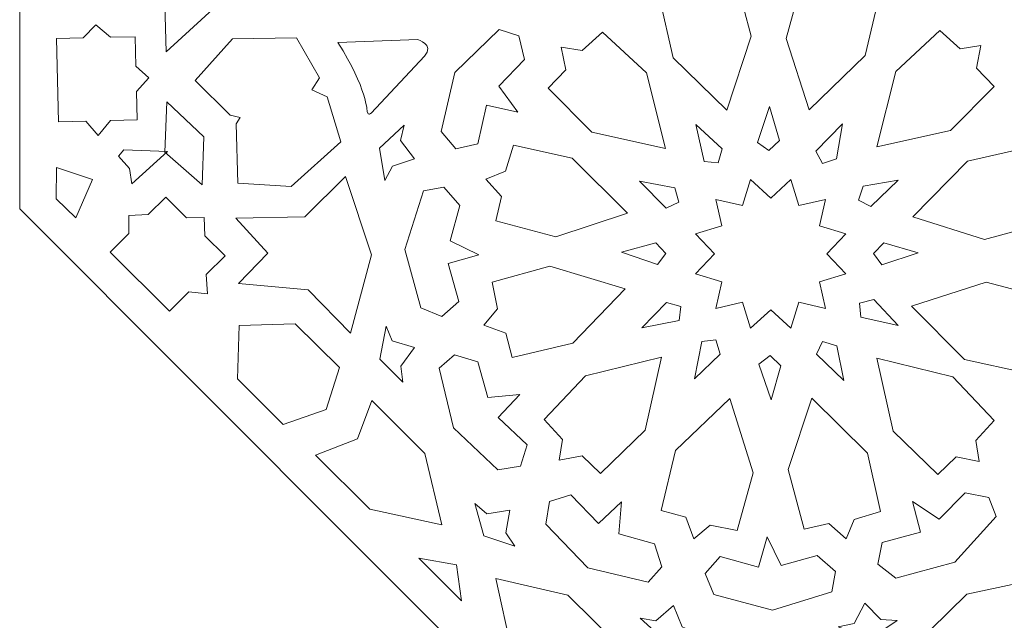
# Model space of a CAD drawing. Units: centimetres. Extents: x -10.4 to 10.5, y -13.8 to 13.1.
# Drawn here: x 2.6 to 4, y -2.8 to -2 of the extents above; entities that cross this region are included whole.
import ezdxf

# ---------------------------------------------------------------- set-up
doc = ezdxf.new("R2010")
doc.units = ezdxf.units.CM
doc.header["$MEASUREMENT"] = 0
doc.layers.add('Plan 1', color=7, linetype='Continuous')

msp = doc.modelspace()

# ---------------------------------------------------------------- linework, layer by layer
at = {"layer": 'Plan 1', "color": 250, "lineweight": 20}
for points, knots in [([(5.7997, -4.08393), (5.7997, -4.08393), (4.49517, -4.08393), (4.49517, -4.08393), (4.49517, -4.08393), (4.49517, -4.08393), (2.6497, -2.23359), (2.6497, -2.23359), (2.6497, -2.23359), (2.6497, -2.23359), (2.6497, -0.93393), (2.6497, -0.93393)], [0, 0, 0, 0, 0.25, 0.25, 0.25, 0.25, 0.5, 0.5, 0.5, 0.5, 1, 1, 1, 1]), ([(2.98796, -1.96532), (2.98796, -1.96532), (2.94048, -1.8662), (2.94048, -1.8662), (2.94048, -1.8662), (2.94048, -1.8662), (2.84838, -1.8099), (2.84838, -1.8099), (2.84838, -1.8099), (2.84838, -1.8099), (2.84746, -1.88983), (2.84746, -1.88983), (2.84746, -1.88983), (2.84746, -1.88983), (2.78624, -1.95927), (2.78624, -1.95927), (2.78624, -1.95927), (2.78624, -1.95927), (2.84249, -1.96177), (2.84249, -1.96177), (2.84249, -1.96177), (2.84249, -1.96177), (2.84411, -2.02487), (2.84411, -2.02487), (2.84411, -2.02487), (2.84411, -2.02487), (2.91151, -1.96346), (2.91151, -1.96346), (2.91151, -1.96346), (2.91151, -1.96346), (2.98796, -1.96532), (2.98796, -1.96532)], [0, 0, 0, 0, 0.1111111, 0.1111111, 0.1111111, 0.1111111, 0.2222222, 0.2222222, 0.2222222, 0.2222222, 0.3333333, 0.3333333, 0.3333333, 0.3333333, 0.4444444, 0.4444444, 0.4444444, 0.4444444, 0.5555556, 0.5555556, 0.5555556, 0.5555556, 0.6666667, 0.6666667, 0.6666667, 0.6666667, 0.7777778, 0.7777778, 0.7777778, 0.7777778, 1, 1, 1, 1]), ([(3.54374, -1.91565), (3.54374, -1.91565), (3.53258, -1.94446), (3.53258, -1.94446), (3.53258, -1.94446), (3.53258, -1.94446), (3.49988, -1.95268), (3.49988, -1.95268), (3.49988, -1.95268), (3.49988, -1.95268), (3.51783, -2.03286), (3.51783, -2.03286), (3.51783, -2.03286), (3.51783, -2.03286), (3.58936, -2.10264), (3.58936, -2.10264), (3.58936, -2.10264), (3.58936, -2.10264), (3.62139, -2.00416), (3.62139, -2.00416), (3.62139, -2.00416), (3.62139, -2.00416), (3.60098, -1.92746), (3.60098, -1.92746), (3.60098, -1.92746), (3.60098, -1.92746), (3.56505, -1.93395), (3.56505, -1.93395), (3.56505, -1.93395), (3.56505, -1.93395), (3.54374, -1.91565), (3.54374, -1.91565)], [0, 0, 0, 0, 0.1111111, 0.1111111, 0.1111111, 0.1111111, 0.2222222, 0.2222222, 0.2222222, 0.2222222, 0.3333333, 0.3333333, 0.3333333, 0.3333333, 0.4444444, 0.4444444, 0.4444444, 0.4444444, 0.5555556, 0.5555556, 0.5555556, 0.5555556, 0.6666667, 0.6666667, 0.6666667, 0.6666667, 0.7777778, 0.7777778, 0.7777778, 0.7777778, 1, 1, 1, 1]), ([(3.746, -1.91571), (3.746, -1.91571), (3.72259, -1.93602), (3.72259, -1.93602), (3.72259, -1.93602), (3.72259, -1.93602), (3.6898, -1.92815), (3.6898, -1.92815), (3.6898, -1.92815), (3.6898, -1.92815), (3.66797, -2.00738), (3.66797, -2.00738), (3.66797, -2.00738), (3.66797, -2.00738), (3.69843, -2.10223), (3.69843, -2.10223), (3.69843, -2.10223), (3.69843, -2.10223), (3.77306, -2.02995), (3.77306, -2.02995), (3.77306, -2.02995), (3.77306, -2.02995), (3.79107, -1.95267), (3.79107, -1.95267), (3.79107, -1.95267), (3.79107, -1.95267), (3.75625, -1.94177), (3.75625, -1.94177), (3.75625, -1.94177), (3.75625, -1.94177), (3.746, -1.91571), (3.746, -1.91571)], [0, 0, 0, 0, 0.1111111, 0.1111111, 0.1111111, 0.1111111, 0.2222222, 0.2222222, 0.2222222, 0.2222222, 0.3333333, 0.3333333, 0.3333333, 0.3333333, 0.4444444, 0.4444444, 0.4444444, 0.4444444, 0.5555556, 0.5555556, 0.5555556, 0.5555556, 0.6666667, 0.6666667, 0.6666667, 0.6666667, 0.7777778, 0.7777778, 0.7777778, 0.7777778, 1, 1, 1, 1]), ([(2.70148, -2.11822), (2.70148, -2.11822), (2.73779, -2.11734), (2.73779, -2.11734), (2.73779, -2.11734), (2.73779, -2.11734), (2.75406, -2.13608), (2.75406, -2.13608), (2.75406, -2.13608), (2.75406, -2.13608), (2.7705, -2.11654), (2.7705, -2.11654), (2.7705, -2.11654), (2.7705, -2.11654), (2.80594, -2.11567), (2.80594, -2.11567), (2.80594, -2.11567), (2.80594, -2.11567), (2.80499, -2.07767), (2.80499, -2.07767), (2.80499, -2.07767), (2.80499, -2.07767), (2.82147, -2.05962), (2.82147, -2.05962), (2.82147, -2.05962), (2.82147, -2.05962), (2.80415, -2.0439), (2.80415, -2.0439), (2.80415, -2.0439), (2.80415, -2.0439), (2.80319, -2.00496), (2.80319, -2.00496), (2.80319, -2.00496), (2.80319, -2.00496), (2.77029, -2.00577), (2.77029, -2.00577), (2.77029, -2.00577), (2.77029, -2.00577), (2.75069, -1.9892), (2.75069, -1.9892), (2.75069, -1.9892), (2.75069, -1.9892), (2.73391, -2.00666), (2.73391, -2.00666), (2.73391, -2.00666), (2.73391, -2.00666), (2.69873, -2.00752), (2.69873, -2.00752), (2.69873, -2.00752), (2.69873, -2.00752), (2.70148, -2.11822), (2.70148, -2.11822)], [0, 0, 0, 0, 0.0714286, 0.0714286, 0.0714286, 0.0714286, 0.1428571, 0.1428571, 0.1428571, 0.1428571, 0.2142857, 0.2142857, 0.2142857, 0.2142857, 0.2857143, 0.2857143, 0.2857143, 0.2857143, 0.3571429, 0.3571429, 0.3571429, 0.3571429, 0.4285714, 0.4285714, 0.4285714, 0.4285714, 0.5, 0.5, 0.5, 0.5, 0.5714286, 0.5714286, 0.5714286, 0.5714286, 0.6428571, 0.6428571, 0.6428571, 0.6428571, 0.7142857, 0.7142857, 0.7142857, 0.7142857, 0.7857143, 0.7857143, 0.7857143, 0.7857143, 0.8571429, 0.8571429, 0.8571429, 0.8571429, 1, 1, 1, 1]), ([(3.31134, -2.10506), (3.31134, -2.10506), (3.27009, -2.09594), (3.27009, -2.09594), (3.27009, -2.09594), (3.27009, -2.09594), (3.25828, -2.14723), (3.25828, -2.14723), (3.25828, -2.14723), (3.25828, -2.14723), (3.22913, -2.15403), (3.22913, -2.15403), (3.22913, -2.15403), (3.22913, -2.15403), (3.20963, -2.1309), (3.20963, -2.1309), (3.20963, -2.1309), (3.20963, -2.1309), (3.22788, -2.05256), (3.22788, -2.05256), (3.22788, -2.05256), (3.22788, -2.05256), (3.28675, -1.99553), (3.28675, -1.99553), (3.28675, -1.99553), (3.28675, -1.99553), (3.31281, -2.00394), (3.31281, -2.00394), (3.31281, -2.00394), (3.31281, -2.00394), (3.3204, -2.03529), (3.3204, -2.03529), (3.3204, -2.03529), (3.3204, -2.03529), (3.28628, -2.07074), (3.28628, -2.07074), (3.28628, -2.07074), (3.28628, -2.07074), (3.31134, -2.10506), (3.31134, -2.10506)], [0, 0, 0, 0, 0.0909091, 0.0909091, 0.0909091, 0.0909091, 0.1818182, 0.1818182, 0.1818182, 0.1818182, 0.2727273, 0.2727273, 0.2727273, 0.2727273, 0.3636364, 0.3636364, 0.3636364, 0.3636364, 0.4545455, 0.4545455, 0.4545455, 0.4545455, 0.5454545, 0.5454545, 0.5454545, 0.5454545, 0.6363636, 0.6363636, 0.6363636, 0.6363636, 0.7272727, 0.7272727, 0.7272727, 0.7272727, 0.8181818, 0.8181818, 0.8181818, 0.8181818, 1, 1, 1, 1]), ([(3.3693, -2.01871), (3.3693, -2.01871), (3.37517, -2.04902), (3.37517, -2.04902), (3.37517, -2.04902), (3.37517, -2.04902), (3.35178, -2.07315), (3.35178, -2.07315), (3.35178, -2.07315), (3.35178, -2.07315), (3.40971, -2.1318), (3.40971, -2.1318), (3.40971, -2.1318), (3.40971, -2.1318), (3.5076, -2.15354), (3.5076, -2.15354), (3.5076, -2.15354), (3.5076, -2.15354), (3.48235, -2.05313), (3.48235, -2.05313), (3.48235, -2.05313), (3.48235, -2.05313), (3.42419, -1.99872), (3.42419, -1.99872), (3.42419, -1.99872), (3.42419, -1.99872), (3.39714, -2.02307), (3.39714, -2.02307), (3.39714, -2.02307), (3.39714, -2.02307), (3.3693, -2.01871), (3.3693, -2.01871)], [0, 0, 0, 0, 0.1111111, 0.1111111, 0.1111111, 0.1111111, 0.2222222, 0.2222222, 0.2222222, 0.2222222, 0.3333333, 0.3333333, 0.3333333, 0.3333333, 0.4444444, 0.4444444, 0.4444444, 0.4444444, 0.5555556, 0.5555556, 0.5555556, 0.5555556, 0.6666667, 0.6666667, 0.6666667, 0.6666667, 0.7777778, 0.7777778, 0.7777778, 0.7777778, 1, 1, 1, 1]), ([(3.92692, -2.01656), (3.92692, -2.01656), (3.92106, -2.04687), (3.92106, -2.04687), (3.92106, -2.04687), (3.92106, -2.04687), (3.94444, -2.071), (3.94444, -2.071), (3.94444, -2.071), (3.94444, -2.071), (3.88651, -2.12966), (3.88651, -2.12966), (3.88651, -2.12966), (3.88651, -2.12966), (3.78862, -2.15139), (3.78862, -2.15139), (3.78862, -2.15139), (3.78862, -2.15139), (3.81387, -2.05099), (3.81387, -2.05099), (3.81387, -2.05099), (3.81387, -2.05099), (3.87204, -1.99658), (3.87204, -1.99658), (3.87204, -1.99658), (3.87204, -1.99658), (3.89908, -2.02092), (3.89908, -2.02092), (3.89908, -2.02092), (3.89908, -2.02092), (3.92692, -2.01656), (3.92692, -2.01656)], [0, 0, 0, 0, 0.1111111, 0.1111111, 0.1111111, 0.1111111, 0.2222222, 0.2222222, 0.2222222, 0.2222222, 0.3333333, 0.3333333, 0.3333333, 0.3333333, 0.4444444, 0.4444444, 0.4444444, 0.4444444, 0.5555556, 0.5555556, 0.5555556, 0.5555556, 0.6666667, 0.6666667, 0.6666667, 0.6666667, 0.7777778, 0.7777778, 0.7777778, 0.7777778, 1, 1, 1, 1]), ([(2.94243, -2.11232), (2.94243, -2.11232), (2.92924, -2.10926), (2.92924, -2.10926), (2.92924, -2.10926), (2.92924, -2.10926), (2.88267, -2.06304), (2.88267, -2.06304), (2.88267, -2.06304), (2.88267, -2.06304), (2.93261, -2.00792), (2.93261, -2.00792), (2.93261, -2.00792), (2.93261, -2.00792), (3.01761, -2.00653), (3.01761, -2.00653), (3.01761, -2.00653), (3.01761, -2.00653), (3.04819, -2.0597), (3.04819, -2.0597), (3.04819, -2.0597), (3.04819, -2.0597), (3.03781, -2.07557), (3.03781, -2.07557), (3.03781, -2.07557), (3.03781, -2.07557), (3.05829, -2.08476), (3.05829, -2.08476), (3.05829, -2.08476), (3.05829, -2.08476), (3.07645, -2.14484), (3.07645, -2.14484), (3.07645, -2.14484), (3.07645, -2.14484), (3.01019, -2.20391), (3.01019, -2.20391), (3.01019, -2.20391), (3.01019, -2.20391), (2.93944, -2.19945), (2.93944, -2.19945), (2.93944, -2.19945), (2.93944, -2.19945), (2.93738, -2.12067), (2.93738, -2.12067), (2.93738, -2.12067), (2.93738, -2.12067), (2.94243, -2.11232), (2.94243, -2.11232)], [0, 0, 0, 0, 0.0769231, 0.0769231, 0.0769231, 0.0769231, 0.1538462, 0.1538462, 0.1538462, 0.1538462, 0.2307692, 0.2307692, 0.2307692, 0.2307692, 0.3076923, 0.3076923, 0.3076923, 0.3076923, 0.3846154, 0.3846154, 0.3846154, 0.3846154, 0.4615385, 0.4615385, 0.4615385, 0.4615385, 0.5384615, 0.5384615, 0.5384615, 0.5384615, 0.6153846, 0.6153846, 0.6153846, 0.6153846, 0.6923077, 0.6923077, 0.6923077, 0.6923077, 0.7692308, 0.7692308, 0.7692308, 0.7692308, 0.8461538, 0.8461538, 0.8461538, 0.8461538, 1, 1, 1, 1]), ([(3.11131, -2.10452), (3.11131, -2.10452), (3.11131, -2.0739), (3.07259, -2.01265), (3.07259, -2.01265), (3.07259, -2.01265), (3.17864, -2.00888), (3.17864, -2.00888), (3.17864, -2.00888), (3.17864, -2.00888), (3.2008, -2.0146), (3.18761, -2.03103), (3.18761, -2.03103), (3.18761, -2.03103), (3.11664, -2.10647), (3.11664, -2.10647), (3.11664, -2.10647), (3.11664, -2.10647), (3.11275, -2.11052), (3.11131, -2.10452)], [0, 0, 0, 0, 0.1666667, 0.1666667, 0.1666667, 0.1666667, 0.3333333, 0.3333333, 0.3333333, 0.3333333, 0.5, 0.5, 0.5, 0.5, 0.6666667, 0.6666667, 0.6666667, 0.6666667, 1, 1, 1, 1]), ([(2.84256, -2.15853), (2.84256, -2.15853), (2.89207, -2.20182), (2.89207, -2.20182), (2.89207, -2.20182), (2.89207, -2.20182), (2.89446, -2.13821), (2.89446, -2.13821), (2.89446, -2.13821), (2.89446, -2.13821), (2.84508, -2.09144), (2.84508, -2.09144), (2.84508, -2.09144), (2.84508, -2.09144), (2.84256, -2.15853), (2.84256, -2.15853)], [0, 0, 0, 0, 0.2, 0.2, 0.2, 0.2, 0.4, 0.4, 0.4, 0.4, 0.6, 0.6, 0.6, 0.6, 1, 1, 1, 1]), ([(3.64487, -2.15641), (3.64487, -2.15641), (3.65915, -2.14299), (3.65915, -2.14299), (3.65915, -2.14299), (3.65915, -2.14299), (3.64598, -2.09768), (3.64598, -2.09768), (3.64598, -2.09768), (3.64598, -2.09768), (3.62993, -2.14538), (3.62993, -2.14538), (3.62993, -2.14538), (3.62993, -2.14538), (3.64487, -2.15641), (3.64487, -2.15641)], [0, 0, 0, 0, 0.2, 0.2, 0.2, 0.2, 0.4, 0.4, 0.4, 0.4, 0.6, 0.6, 0.6, 0.6, 1, 1, 1, 1]), ([(3.17421, -2.16738), (3.17421, -2.16738), (3.15546, -2.1431), (3.15546, -2.1431), (3.15546, -2.1431), (3.15546, -2.1431), (3.16032, -2.12248), (3.16032, -2.12248), (3.16032, -2.12248), (3.16032, -2.12248), (3.12786, -2.15324), (3.12786, -2.15324), (3.12786, -2.15324), (3.12786, -2.15324), (3.13465, -2.19598), (3.13465, -2.19598), (3.13465, -2.19598), (3.13465, -2.19598), (3.14509, -2.17706), (3.14509, -2.17706), (3.14509, -2.17706), (3.14509, -2.17706), (3.17421, -2.16738), (3.17421, -2.16738)], [0, 0, 0, 0, 0.1428571, 0.1428571, 0.1428571, 0.1428571, 0.2857143, 0.2857143, 0.2857143, 0.2857143, 0.4285714, 0.4285714, 0.4285714, 0.4285714, 0.5714286, 0.5714286, 0.5714286, 0.5714286, 0.7142857, 0.7142857, 0.7142857, 0.7142857, 1, 1, 1, 1]), ([(3.57774, -2.17265), (3.57774, -2.17265), (3.58292, -2.15382), (3.58292, -2.15382), (3.58292, -2.15382), (3.58292, -2.15382), (3.54797, -2.12187), (3.54797, -2.12187), (3.54797, -2.12187), (3.54797, -2.12187), (3.55919, -2.17091), (3.55919, -2.17091), (3.55919, -2.17091), (3.55919, -2.17091), (3.57774, -2.17265), (3.57774, -2.17265)], [0, 0, 0, 0, 0.2, 0.2, 0.2, 0.2, 0.4, 0.4, 0.4, 0.4, 0.6, 0.6, 0.6, 0.6, 1, 1, 1, 1]), ([(3.71619, -2.17338), (3.71619, -2.17338), (3.73493, -2.16742), (3.73493, -2.16742), (3.73493, -2.16742), (3.73493, -2.16742), (3.74286, -2.12093), (3.74286, -2.12093), (3.74286, -2.12093), (3.74286, -2.12093), (3.70755, -2.15701), (3.70755, -2.15701), (3.70755, -2.15701), (3.70755, -2.15701), (3.71619, -2.17338), (3.71619, -2.17338)], [0, 0, 0, 0, 0.2, 0.2, 0.2, 0.2, 0.4, 0.4, 0.4, 0.4, 0.6, 0.6, 0.6, 0.6, 1, 1, 1, 1]), ([(2.79571, -2.17997), (2.79571, -2.17997), (2.79851, -2.20057), (2.79851, -2.20057), (2.79851, -2.20057), (2.79851, -2.20057), (2.84592, -2.15742), (2.84592, -2.15742), (2.84592, -2.15742), (2.84592, -2.15742), (2.78785, -2.15547), (2.78785, -2.15547), (2.78785, -2.15547), (2.78785, -2.15547), (2.78112, -2.16382), (2.78112, -2.16382), (2.78112, -2.16382), (2.78112, -2.16382), (2.79571, -2.17997), (2.79571, -2.17997)], [0, 0, 0, 0, 0.1666667, 0.1666667, 0.1666667, 0.1666667, 0.3333333, 0.3333333, 0.3333333, 0.3333333, 0.5, 0.5, 0.5, 0.5, 0.6666667, 0.6666667, 0.6666667, 0.6666667, 1, 1, 1, 1]), ([(3.26905, -2.19423), (3.26905, -2.19423), (3.28973, -2.21728), (3.28973, -2.21728), (3.28973, -2.21728), (3.28973, -2.21728), (3.2821, -2.24989), (3.2821, -2.24989), (3.2821, -2.24989), (3.2821, -2.24989), (3.36213, -2.27082), (3.36213, -2.27082), (3.36213, -2.27082), (3.36213, -2.27082), (3.45742, -2.23972), (3.45742, -2.23972), (3.45742, -2.23972), (3.45742, -2.23972), (3.38391, -2.16632), (3.38391, -2.16632), (3.38391, -2.16632), (3.38391, -2.16632), (3.30587, -2.14916), (3.30587, -2.14916), (3.30587, -2.14916), (3.30587, -2.14916), (3.2952, -2.18382), (3.2952, -2.18382), (3.2952, -2.18382), (3.2952, -2.18382), (3.26905, -2.19423), (3.26905, -2.19423)], [0, 0, 0, 0, 0.1111111, 0.1111111, 0.1111111, 0.1111111, 0.2222222, 0.2222222, 0.2222222, 0.2222222, 0.3333333, 0.3333333, 0.3333333, 0.3333333, 0.4444444, 0.4444444, 0.4444444, 0.4444444, 0.5555556, 0.5555556, 0.5555556, 0.5555556, 0.6666667, 0.6666667, 0.6666667, 0.6666667, 0.7777778, 0.7777778, 0.7777778, 0.7777778, 1, 1, 1, 1]), ([(4.02415, -2.19722), (4.02415, -2.19722), (4.00368, -2.22046), (4.00368, -2.22046), (4.00368, -2.22046), (4.00368, -2.22046), (4.01161, -2.253), (4.01161, -2.253), (4.01161, -2.253), (4.01161, -2.253), (3.93178, -2.27466), (3.93178, -2.27466), (3.93178, -2.27466), (3.93178, -2.27466), (3.8362, -2.24443), (3.8362, -2.24443), (3.8362, -2.24443), (3.8362, -2.24443), (3.90903, -2.17037), (3.90903, -2.17037), (3.90903, -2.17037), (3.90903, -2.17037), (3.98691, -2.15249), (3.98691, -2.15249), (3.98691, -2.15249), (3.98691, -2.15249), (3.99789, -2.18705), (3.99789, -2.18705), (3.99789, -2.18705), (3.99789, -2.18705), (4.02415, -2.19722), (4.02415, -2.19722)], [0, 0, 0, 0, 0.1111111, 0.1111111, 0.1111111, 0.1111111, 0.2222222, 0.2222222, 0.2222222, 0.2222222, 0.3333333, 0.3333333, 0.3333333, 0.3333333, 0.4444444, 0.4444444, 0.4444444, 0.4444444, 0.5555556, 0.5555556, 0.5555556, 0.5555556, 0.6666667, 0.6666667, 0.6666667, 0.6666667, 0.7777778, 0.7777778, 0.7777778, 0.7777778, 1, 1, 1, 1]), ([(2.69799, -2.22063), (2.69799, -2.22063), (2.72438, -2.2457), (2.72438, -2.2457), (2.72438, -2.2457), (2.72438, -2.2457), (2.74628, -2.19499), (2.74628, -2.19499), (2.74628, -2.19499), (2.74628, -2.19499), (2.69855, -2.17883), (2.69855, -2.17883), (2.69855, -2.17883), (2.69855, -2.17883), (2.69799, -2.22063), (2.69799, -2.22063)], [0, 0, 0, 0, 0.2, 0.2, 0.2, 0.2, 0.4, 0.4, 0.4, 0.4, 0.6, 0.6, 0.6, 0.6, 1, 1, 1, 1]), ([(3.08243, -2.19082), (3.08243, -2.19082), (3.11691, -2.2951), (3.11691, -2.2951), (3.11691, -2.2951), (3.11691, -2.2951), (3.08931, -2.3989), (3.08931, -2.3989), (3.08931, -2.3989), (3.08931, -2.3989), (3.03312, -2.34164), (3.03312, -2.34164), (3.03312, -2.34164), (3.03312, -2.34164), (2.94053, -2.33323), (2.94053, -2.33323), (2.94053, -2.33323), (2.94053, -2.33323), (2.97953, -2.29293), (2.97953, -2.29293), (2.97953, -2.29293), (2.97953, -2.29293), (2.93687, -2.24612), (2.93687, -2.24612), (2.93687, -2.24612), (2.93687, -2.24612), (3.02835, -2.24448), (3.02835, -2.24448), (3.02835, -2.24448), (3.02835, -2.24448), (3.08243, -2.19082), (3.08243, -2.19082)], [0, 0, 0, 0, 0.1111111, 0.1111111, 0.1111111, 0.1111111, 0.2222222, 0.2222222, 0.2222222, 0.2222222, 0.3333333, 0.3333333, 0.3333333, 0.3333333, 0.4444444, 0.4444444, 0.4444444, 0.4444444, 0.5555556, 0.5555556, 0.5555556, 0.5555556, 0.6666667, 0.6666667, 0.6666667, 0.6666667, 0.7777778, 0.7777778, 0.7777778, 0.7777778, 1, 1, 1, 1]), ([(3.5255, -2.2247), (3.5255, -2.2247), (3.51996, -2.20597), (3.51996, -2.20597), (3.51996, -2.20597), (3.51996, -2.20597), (3.47331, -2.19697), (3.47331, -2.19697), (3.47331, -2.19697), (3.47331, -2.19697), (3.5088, -2.23288), (3.5088, -2.23288), (3.5088, -2.23288), (3.5088, -2.23288), (3.5255, -2.2247), (3.5255, -2.2247)], [0, 0, 0, 0, 0.2, 0.2, 0.2, 0.2, 0.4, 0.4, 0.4, 0.4, 0.6, 0.6, 0.6, 0.6, 1, 1, 1, 1]), ([(3.57451, -2.36606), (3.57451, -2.36606), (3.58274, -2.33073), (3.58274, -2.33073), (3.58274, -2.33073), (3.58274, -2.33073), (3.54779, -2.32014), (3.54779, -2.32014), (3.54779, -2.32014), (3.54779, -2.32014), (3.57272, -2.29362), (3.57272, -2.29362), (3.57272, -2.29362), (3.57272, -2.29362), (3.54779, -2.26711), (3.54779, -2.26711), (3.54779, -2.26711), (3.54779, -2.26711), (3.58274, -2.25652), (3.58274, -2.25652), (3.58274, -2.25652), (3.58274, -2.25652), (3.57451, -2.22118), (3.57451, -2.22118), (3.57451, -2.22118), (3.57451, -2.22118), (3.61011, -2.22935), (3.61011, -2.22935), (3.61011, -2.22935), (3.61011, -2.22935), (3.62078, -2.19467), (3.62078, -2.19467), (3.62078, -2.19467), (3.62078, -2.19467), (3.6475, -2.21941), (3.6475, -2.21941), (3.6475, -2.21941), (3.6475, -2.21941), (3.67422, -2.19467), (3.67422, -2.19467), (3.67422, -2.19467), (3.67422, -2.19467), (3.6849, -2.22935), (3.6849, -2.22935), (3.6849, -2.22935), (3.6849, -2.22935), (3.7205, -2.22118), (3.7205, -2.22118), (3.7205, -2.22118), (3.7205, -2.22118), (3.71227, -2.25652), (3.71227, -2.25652), (3.71227, -2.25652), (3.71227, -2.25652), (3.74722, -2.26711), (3.74722, -2.26711), (3.74722, -2.26711), (3.74722, -2.26711), (3.72229, -2.29362), (3.72229, -2.29362), (3.72229, -2.29362), (3.72229, -2.29362), (3.74722, -2.32014), (3.74722, -2.32014), (3.74722, -2.32014), (3.74722, -2.32014), (3.71227, -2.33073), (3.71227, -2.33073), (3.71227, -2.33073), (3.71227, -2.33073), (3.7205, -2.36606), (3.7205, -2.36606), (3.7205, -2.36606), (3.7205, -2.36606), (3.6849, -2.3579), (3.6849, -2.3579), (3.6849, -2.3579), (3.6849, -2.3579), (3.67422, -2.39258), (3.67422, -2.39258), (3.67422, -2.39258), (3.67422, -2.39258), (3.6475, -2.36784), (3.6475, -2.36784), (3.6475, -2.36784), (3.6475, -2.36784), (3.62078, -2.39258), (3.62078, -2.39258), (3.62078, -2.39258), (3.62078, -2.39258), (3.61011, -2.3579), (3.61011, -2.3579), (3.61011, -2.3579), (3.61011, -2.3579), (3.57451, -2.36606), (3.57451, -2.36606)], [0, 0, 0, 0, 0.04, 0.04, 0.04, 0.04, 0.08, 0.08, 0.08, 0.08, 0.12, 0.12, 0.12, 0.12, 0.16, 0.16, 0.16, 0.16, 0.2, 0.2, 0.2, 0.2, 0.24, 0.24, 0.24, 0.24, 0.28, 0.28, 0.28, 0.28, 0.32, 0.32, 0.32, 0.32, 0.36, 0.36, 0.36, 0.36, 0.4, 0.4, 0.4, 0.4, 0.44, 0.44, 0.44, 0.44, 0.48, 0.48, 0.48, 0.48, 0.52, 0.52, 0.52, 0.52, 0.56, 0.56, 0.56, 0.56, 0.6, 0.6, 0.6, 0.6, 0.64, 0.64, 0.64, 0.64, 0.68, 0.68, 0.68, 0.68, 0.72, 0.72, 0.72, 0.72, 0.76, 0.76, 0.76, 0.76, 0.8, 0.8, 0.8, 0.8, 0.84, 0.84, 0.84, 0.84, 0.88, 0.88, 0.88, 0.88, 0.92, 0.92, 0.92, 0.92, 1, 1, 1, 1]), ([(3.76417, -2.22212), (3.76417, -2.22212), (3.77017, -2.20353), (3.77017, -2.20353), (3.77017, -2.20353), (3.77017, -2.20353), (3.81702, -2.19566), (3.81702, -2.19566), (3.81702, -2.19566), (3.81702, -2.19566), (3.78066, -2.2307), (3.78066, -2.2307), (3.78066, -2.2307), (3.78066, -2.2307), (3.76417, -2.22212), (3.76417, -2.22212)], [0, 0, 0, 0, 0.2, 0.2, 0.2, 0.2, 0.4, 0.4, 0.4, 0.4, 0.6, 0.6, 0.6, 0.6, 1, 1, 1, 1]), ([(3.25988, -2.295), (3.25988, -2.295), (3.21918, -2.30629), (3.21918, -2.30629), (3.21918, -2.30629), (3.21918, -2.30629), (3.23318, -2.35704), (3.23318, -2.35704), (3.23318, -2.35704), (3.23318, -2.35704), (3.21072, -2.37669), (3.21072, -2.37669), (3.21072, -2.37669), (3.21072, -2.37669), (3.18252, -2.36544), (3.18252, -2.36544), (3.18252, -2.36544), (3.18252, -2.36544), (3.16133, -2.28783), (3.16133, -2.28783), (3.16133, -2.28783), (3.16133, -2.28783), (3.18609, -2.20997), (3.18609, -2.20997), (3.18609, -2.20997), (3.18609, -2.20997), (3.21306, -2.20517), (3.21306, -2.20517), (3.21306, -2.20517), (3.21306, -2.20517), (3.23467, -2.22925), (3.23467, -2.22925), (3.23467, -2.22925), (3.23467, -2.22925), (3.22146, -2.27649), (3.22146, -2.27649), (3.22146, -2.27649), (3.22146, -2.27649), (3.25988, -2.295), (3.25988, -2.295)], [0, 0, 0, 0, 0.0909091, 0.0909091, 0.0909091, 0.0909091, 0.1818182, 0.1818182, 0.1818182, 0.1818182, 0.2727273, 0.2727273, 0.2727273, 0.2727273, 0.3636364, 0.3636364, 0.3636364, 0.3636364, 0.4545455, 0.4545455, 0.4545455, 0.4545455, 0.5454545, 0.5454545, 0.5454545, 0.5454545, 0.6363636, 0.6363636, 0.6363636, 0.6363636, 0.7272727, 0.7272727, 0.7272727, 0.7272727, 0.8181818, 0.8181818, 0.8181818, 0.8181818, 1, 1, 1, 1]), ([(2.84869, -2.36968), (2.84869, -2.36968), (2.87437, -2.34419), (2.87437, -2.34419), (2.87437, -2.34419), (2.87437, -2.34419), (2.89918, -2.34664), (2.89918, -2.34664), (2.89918, -2.34664), (2.89918, -2.34664), (2.89751, -2.32123), (2.89751, -2.32123), (2.89751, -2.32123), (2.89751, -2.32123), (2.92257, -2.29636), (2.92257, -2.29636), (2.92257, -2.29636), (2.92257, -2.29636), (2.89549, -2.26949), (2.89549, -2.26949), (2.89549, -2.26949), (2.89549, -2.26949), (2.89489, -2.24514), (2.89489, -2.24514), (2.89489, -2.24514), (2.89489, -2.24514), (2.87142, -2.2456), (2.87142, -2.2456), (2.87142, -2.2456), (2.87142, -2.2456), (2.84367, -2.21806), (2.84367, -2.21806), (2.84367, -2.21806), (2.84367, -2.21806), (2.8204, -2.24115), (2.8204, -2.24115), (2.8204, -2.24115), (2.8204, -2.24115), (2.79469, -2.24256), (2.79469, -2.24256), (2.79469, -2.24256), (2.79469, -2.24256), (2.79467, -2.26668), (2.79467, -2.26668), (2.79467, -2.26668), (2.79467, -2.26668), (2.76978, -2.29138), (2.76978, -2.29138), (2.76978, -2.29138), (2.76978, -2.29138), (2.84869, -2.36968), (2.84869, -2.36968)], [0, 0, 0, 0, 0.0714286, 0.0714286, 0.0714286, 0.0714286, 0.1428571, 0.1428571, 0.1428571, 0.1428571, 0.2142857, 0.2142857, 0.2142857, 0.2142857, 0.2857143, 0.2857143, 0.2857143, 0.2857143, 0.3571429, 0.3571429, 0.3571429, 0.3571429, 0.4285714, 0.4285714, 0.4285714, 0.4285714, 0.5, 0.5, 0.5, 0.5, 0.5714286, 0.5714286, 0.5714286, 0.5714286, 0.6428571, 0.6428571, 0.6428571, 0.6428571, 0.7142857, 0.7142857, 0.7142857, 0.7142857, 0.7857143, 0.7857143, 0.7857143, 0.7857143, 0.8571429, 0.8571429, 0.8571429, 0.8571429, 1, 1, 1, 1]), ([(3.50833, -2.29312), (3.50833, -2.29312), (3.49491, -2.27885), (3.49491, -2.27885), (3.49491, -2.27885), (3.49491, -2.27885), (3.44915, -2.29155), (3.44915, -2.29155), (3.44915, -2.29155), (3.44915, -2.29155), (3.49709, -2.30786), (3.49709, -2.30786), (3.49709, -2.30786), (3.49709, -2.30786), (3.50833, -2.29312), (3.50833, -2.29312)], [0, 0, 0, 0, 0.2, 0.2, 0.2, 0.2, 0.4, 0.4, 0.4, 0.4, 0.6, 0.6, 0.6, 0.6, 1, 1, 1, 1]), ([(3.78414, -2.29318), (3.78414, -2.29318), (3.79768, -2.27901), (3.79768, -2.27901), (3.79768, -2.27901), (3.79768, -2.27901), (3.84333, -2.29208), (3.84333, -2.29208), (3.84333, -2.29208), (3.84333, -2.29208), (3.79526, -2.30801), (3.79526, -2.30801), (3.79526, -2.30801), (3.79526, -2.30801), (3.78414, -2.29318), (3.78414, -2.29318)], [0, 0, 0, 0, 0.2, 0.2, 0.2, 0.2, 0.4, 0.4, 0.4, 0.4, 0.6, 0.6, 0.6, 0.6, 1, 1, 1, 1]), ([(3.26621, -2.38825), (3.26621, -2.38825), (3.2954, -2.3989), (3.2954, -2.3989), (3.2954, -2.3989), (3.2954, -2.3989), (3.30418, -2.43122), (3.30418, -2.43122), (3.30418, -2.43122), (3.30418, -2.43122), (3.38469, -2.41222), (3.38469, -2.41222), (3.38469, -2.41222), (3.38469, -2.41222), (3.45394, -2.3402), (3.45394, -2.3402), (3.45394, -2.3402), (3.45394, -2.3402), (3.35424, -2.30988), (3.35424, -2.30988), (3.35424, -2.30988), (3.35424, -2.30988), (3.27727, -2.33128), (3.27727, -2.33128), (3.27727, -2.33128), (3.27727, -2.33128), (3.28434, -2.36683), (3.28434, -2.36683), (3.28434, -2.36683), (3.28434, -2.36683), (3.26621, -2.38825), (3.26621, -2.38825)], [0, 0, 0, 0, 0.1111111, 0.1111111, 0.1111111, 0.1111111, 0.2222222, 0.2222222, 0.2222222, 0.2222222, 0.3333333, 0.3333333, 0.3333333, 0.3333333, 0.4444444, 0.4444444, 0.4444444, 0.4444444, 0.5555556, 0.5555556, 0.5555556, 0.5555556, 0.6666667, 0.6666667, 0.6666667, 0.6666667, 0.7777778, 0.7777778, 0.7777778, 0.7777778, 1, 1, 1, 1]), ([(4.02318, -2.40824), (4.02318, -2.40824), (3.99415, -2.41931), (3.99415, -2.41931), (3.99415, -2.41931), (3.99415, -2.41931), (3.98586, -2.45176), (3.98586, -2.45176), (3.98586, -2.45176), (3.98586, -2.45176), (3.90507, -2.43395), (3.90507, -2.43395), (3.90507, -2.43395), (3.90507, -2.43395), (3.83475, -2.36296), (3.83475, -2.36296), (3.83475, -2.36296), (3.83475, -2.36296), (3.93399, -2.33118), (3.93399, -2.33118), (3.93399, -2.33118), (3.93399, -2.33118), (4.01127, -2.35143), (4.01127, -2.35143), (4.01127, -2.35143), (4.01127, -2.35143), (4.00474, -2.38709), (4.00474, -2.38709), (4.00474, -2.38709), (4.00474, -2.38709), (4.02318, -2.40824), (4.02318, -2.40824)], [0, 0, 0, 0, 0.1111111, 0.1111111, 0.1111111, 0.1111111, 0.2222222, 0.2222222, 0.2222222, 0.2222222, 0.3333333, 0.3333333, 0.3333333, 0.3333333, 0.4444444, 0.4444444, 0.4444444, 0.4444444, 0.5555556, 0.5555556, 0.5555556, 0.5555556, 0.6666667, 0.6666667, 0.6666667, 0.6666667, 0.7777778, 0.7777778, 0.7777778, 0.7777778, 1, 1, 1, 1]), ([(3.76564, -2.35931), (3.76564, -2.35931), (3.78461, -2.35416), (3.78461, -2.35416), (3.78461, -2.35416), (3.78461, -2.35416), (3.81681, -2.38885), (3.81681, -2.38885), (3.81681, -2.38885), (3.81681, -2.38885), (3.76739, -2.37771), (3.76739, -2.37771), (3.76739, -2.37771), (3.76739, -2.37771), (3.76564, -2.35931), (3.76564, -2.35931)], [0, 0, 0, 0, 0.2, 0.2, 0.2, 0.2, 0.4, 0.4, 0.4, 0.4, 0.6, 0.6, 0.6, 0.6, 1, 1, 1, 1]), ([(3.52803, -2.36373), (3.52803, -2.36373), (3.50919, -2.35811), (3.50919, -2.35811), (3.50919, -2.35811), (3.50919, -2.35811), (3.47612, -2.39197), (3.47612, -2.39197), (3.47612, -2.39197), (3.47612, -2.39197), (3.52581, -2.38208), (3.52581, -2.38208), (3.52581, -2.38208), (3.52581, -2.38208), (3.52803, -2.36373), (3.52803, -2.36373)], [0, 0, 0, 0, 0.2, 0.2, 0.2, 0.2, 0.4, 0.4, 0.4, 0.4, 0.6, 0.6, 0.6, 0.6, 1, 1, 1, 1]), ([(2.9413, -2.38897), (2.9413, -2.38897), (2.93895, -2.45986), (2.93895, -2.45986), (2.93895, -2.45986), (2.93895, -2.45986), (2.99995, -2.5204), (2.99995, -2.5204), (2.99995, -2.5204), (2.99995, -2.5204), (3.05679, -2.50047), (3.05679, -2.50047), (3.05679, -2.50047), (3.05679, -2.50047), (3.07457, -2.44489), (3.07457, -2.44489), (3.07457, -2.44489), (3.07457, -2.44489), (3.01577, -2.38654), (3.01577, -2.38654), (3.01577, -2.38654), (3.01577, -2.38654), (2.9413, -2.38897), (2.9413, -2.38897)], [0, 0, 0, 0, 0.1428571, 0.1428571, 0.1428571, 0.1428571, 0.2857143, 0.2857143, 0.2857143, 0.2857143, 0.4285714, 0.4285714, 0.4285714, 0.4285714, 0.5714286, 0.5714286, 0.5714286, 0.5714286, 0.7142857, 0.7142857, 0.7142857, 0.7142857, 1, 1, 1, 1]), ([(3.17423, -2.41827), (3.17423, -2.41827), (3.14476, -2.40928), (3.14476, -2.40928), (3.14476, -2.40928), (3.14476, -2.40928), (3.13666, -2.38969), (3.13666, -2.38969), (3.13666, -2.38969), (3.13666, -2.38969), (3.1282, -2.43343), (3.1282, -2.43343), (3.1282, -2.43343), (3.1282, -2.43343), (3.15871, -2.46434), (3.15871, -2.46434), (3.15871, -2.46434), (3.15871, -2.46434), (3.15616, -2.44292), (3.15616, -2.44292), (3.15616, -2.44292), (3.15616, -2.44292), (3.17423, -2.41827), (3.17423, -2.41827)], [0, 0, 0, 0, 0.1428571, 0.1428571, 0.1428571, 0.1428571, 0.2857143, 0.2857143, 0.2857143, 0.2857143, 0.4285714, 0.4285714, 0.4285714, 0.4285714, 0.5714286, 0.5714286, 0.5714286, 0.5714286, 0.7142857, 0.7142857, 0.7142857, 0.7142857, 1, 1, 1, 1]), ([(3.5747, -2.40813), (3.5747, -2.40813), (3.58036, -2.42683), (3.58036, -2.42683), (3.58036, -2.42683), (3.58036, -2.42683), (3.54624, -2.45965), (3.54624, -2.45965), (3.54624, -2.45965), (3.54624, -2.45965), (3.5562, -2.41034), (3.5562, -2.41034), (3.5562, -2.41034), (3.5562, -2.41034), (3.5747, -2.40813), (3.5747, -2.40813)], [0, 0, 0, 0, 0.2, 0.2, 0.2, 0.2, 0.4, 0.4, 0.4, 0.4, 0.6, 0.6, 0.6, 0.6, 1, 1, 1, 1]), ([(3.71653, -2.41026), (3.71653, -2.41026), (3.73541, -2.41576), (3.73541, -2.41576), (3.73541, -2.41576), (3.73541, -2.41576), (3.74448, -2.46205), (3.74448, -2.46205), (3.74448, -2.46205), (3.74448, -2.46205), (3.70829, -2.42684), (3.70829, -2.42684), (3.70829, -2.42684), (3.70829, -2.42684), (3.71653, -2.41026), (3.71653, -2.41026)], [0, 0, 0, 0, 0.2, 0.2, 0.2, 0.2, 0.4, 0.4, 0.4, 0.4, 0.6, 0.6, 0.6, 0.6, 1, 1, 1, 1]), ([(3.31437, -2.48054), (3.31437, -2.48054), (3.28542, -2.51109), (3.28542, -2.51109), (3.28542, -2.51109), (3.28542, -2.51109), (3.32385, -2.54735), (3.32385, -2.54735), (3.32385, -2.54735), (3.32385, -2.54735), (3.31487, -2.57569), (3.31487, -2.57569), (3.31487, -2.57569), (3.31487, -2.57569), (3.28487, -2.58053), (3.28487, -2.58053), (3.28487, -2.58053), (3.28487, -2.58053), (3.22629, -2.52499), (3.22629, -2.52499), (3.22629, -2.52499), (3.22629, -2.52499), (3.2069, -2.44564), (3.2069, -2.44564), (3.2069, -2.44564), (3.2069, -2.44564), (3.22749, -2.42769), (3.22749, -2.42769), (3.22749, -2.42769), (3.22749, -2.42769), (3.25854, -2.43721), (3.25854, -2.43721), (3.25854, -2.43721), (3.25854, -2.43721), (3.27184, -2.48441), (3.27184, -2.48441), (3.27184, -2.48441), (3.27184, -2.48441), (3.31437, -2.48054), (3.31437, -2.48054)], [0, 0, 0, 0, 0.0909091, 0.0909091, 0.0909091, 0.0909091, 0.1818182, 0.1818182, 0.1818182, 0.1818182, 0.2727273, 0.2727273, 0.2727273, 0.2727273, 0.3636364, 0.3636364, 0.3636364, 0.3636364, 0.4545455, 0.4545455, 0.4545455, 0.4545455, 0.5454545, 0.5454545, 0.5454545, 0.5454545, 0.6363636, 0.6363636, 0.6363636, 0.6363636, 0.7272727, 0.7272727, 0.7272727, 0.7272727, 0.8181818, 0.8181818, 0.8181818, 0.8181818, 1, 1, 1, 1]), ([(3.3666, -2.5681), (3.3666, -2.5681), (3.39715, -2.56228), (3.39715, -2.56228), (3.39715, -2.56228), (3.39715, -2.56228), (3.42146, -2.58549), (3.42146, -2.58549), (3.42146, -2.58549), (3.42146, -2.58549), (3.48057, -2.528), (3.48057, -2.528), (3.48057, -2.528), (3.48057, -2.528), (3.50247, -2.43085), (3.50247, -2.43085), (3.50247, -2.43085), (3.50247, -2.43085), (3.40129, -2.45591), (3.40129, -2.45591), (3.40129, -2.45591), (3.40129, -2.45591), (3.34647, -2.51363), (3.34647, -2.51363), (3.34647, -2.51363), (3.34647, -2.51363), (3.371, -2.54048), (3.371, -2.54048), (3.371, -2.54048), (3.371, -2.54048), (3.3666, -2.5681), (3.3666, -2.5681)], [0, 0, 0, 0, 0.1111111, 0.1111111, 0.1111111, 0.1111111, 0.2222222, 0.2222222, 0.2222222, 0.2222222, 0.3333333, 0.3333333, 0.3333333, 0.3333333, 0.4444444, 0.4444444, 0.4444444, 0.4444444, 0.5555556, 0.5555556, 0.5555556, 0.5555556, 0.6666667, 0.6666667, 0.6666667, 0.6666667, 0.7777778, 0.7777778, 0.7777778, 0.7777778, 1, 1, 1, 1]), ([(3.64674, -2.42897), (3.64674, -2.42897), (3.66113, -2.44228), (3.66113, -2.44228), (3.66113, -2.44228), (3.66113, -2.44228), (3.64833, -2.48769), (3.64833, -2.48769), (3.64833, -2.48769), (3.64833, -2.48769), (3.63189, -2.44012), (3.63189, -2.44012), (3.63189, -2.44012), (3.63189, -2.44012), (3.64674, -2.42897), (3.64674, -2.42897)], [0, 0, 0, 0, 0.2, 0.2, 0.2, 0.2, 0.4, 0.4, 0.4, 0.4, 0.6, 0.6, 0.6, 0.6, 1, 1, 1, 1]), ([(3.92431, -2.56949), (3.92431, -2.56949), (3.89377, -2.56367), (3.89377, -2.56367), (3.89377, -2.56367), (3.89377, -2.56367), (3.86945, -2.58688), (3.86945, -2.58688), (3.86945, -2.58688), (3.86945, -2.58688), (3.81035, -2.52939), (3.81035, -2.52939), (3.81035, -2.52939), (3.81035, -2.52939), (3.78845, -2.43224), (3.78845, -2.43224), (3.78845, -2.43224), (3.78845, -2.43224), (3.88962, -2.4573), (3.88962, -2.4573), (3.88962, -2.4573), (3.88962, -2.4573), (3.94445, -2.51503), (3.94445, -2.51503), (3.94445, -2.51503), (3.94445, -2.51503), (3.91992, -2.54187), (3.91992, -2.54187), (3.91992, -2.54187), (3.91992, -2.54187), (3.92431, -2.56949), (3.92431, -2.56949)], [0, 0, 0, 0, 0.1111111, 0.1111111, 0.1111111, 0.1111111, 0.2222222, 0.2222222, 0.2222222, 0.2222222, 0.3333333, 0.3333333, 0.3333333, 0.3333333, 0.4444444, 0.4444444, 0.4444444, 0.4444444, 0.5555556, 0.5555556, 0.5555556, 0.5555556, 0.6666667, 0.6666667, 0.6666667, 0.6666667, 0.7777778, 0.7777778, 0.7777778, 0.7777778, 1, 1, 1, 1]), ([(3.09838, -2.53943), (3.09838, -2.53943), (3.11739, -2.4887), (3.11739, -2.4887), (3.11739, -2.4887), (3.11739, -2.4887), (3.18817, -2.55894), (3.18817, -2.55894), (3.18817, -2.55894), (3.18817, -2.55894), (3.21064, -2.65393), (3.21064, -2.65393), (3.21064, -2.65393), (3.21064, -2.65393), (3.11487, -2.63312), (3.11487, -2.63312), (3.11487, -2.63312), (3.11487, -2.63312), (3.04264, -2.56144), (3.04264, -2.56144), (3.04264, -2.56144), (3.04264, -2.56144), (3.09838, -2.53943), (3.09838, -2.53943)], [0, 0, 0, 0, 0.1428571, 0.1428571, 0.1428571, 0.1428571, 0.2857143, 0.2857143, 0.2857143, 0.2857143, 0.4285714, 0.4285714, 0.4285714, 0.4285714, 0.5714286, 0.5714286, 0.5714286, 0.5714286, 0.7142857, 0.7142857, 0.7142857, 0.7142857, 1, 1, 1, 1]), ([(3.54546, -2.6725), (3.54546, -2.6725), (3.53464, -2.64357), (3.53464, -2.64357), (3.53464, -2.64357), (3.53464, -2.64357), (3.50204, -2.63496), (3.50204, -2.63496), (3.50204, -2.63496), (3.50204, -2.63496), (3.52093, -2.555), (3.52093, -2.555), (3.52093, -2.555), (3.52093, -2.555), (3.59329, -2.48605), (3.59329, -2.48605), (3.59329, -2.48605), (3.59329, -2.48605), (3.62415, -2.5849), (3.62415, -2.5849), (3.62415, -2.5849), (3.62415, -2.5849), (3.60284, -2.66135), (3.60284, -2.66135), (3.60284, -2.66135), (3.60284, -2.66135), (3.56699, -2.65445), (3.56699, -2.65445), (3.56699, -2.65445), (3.56699, -2.65445), (3.54546, -2.6725), (3.54546, -2.6725)], [0, 0, 0, 0, 0.1111111, 0.1111111, 0.1111111, 0.1111111, 0.2222222, 0.2222222, 0.2222222, 0.2222222, 0.3333333, 0.3333333, 0.3333333, 0.3333333, 0.4444444, 0.4444444, 0.4444444, 0.4444444, 0.5555556, 0.5555556, 0.5555556, 0.5555556, 0.6666667, 0.6666667, 0.6666667, 0.6666667, 0.7777778, 0.7777778, 0.7777778, 0.7777778, 1, 1, 1, 1]), ([(3.74798, -2.67258), (3.74798, -2.67258), (3.72476, -2.65206), (3.72476, -2.65206), (3.72476, -2.65206), (3.72476, -2.65206), (3.69189, -2.65963), (3.69189, -2.65963), (3.69189, -2.65963), (3.69189, -2.65963), (3.67081, -2.58021), (3.67081, -2.58021), (3.67081, -2.58021), (3.67081, -2.58021), (3.70215, -2.48564), (3.70215, -2.48564), (3.70215, -2.48564), (3.70215, -2.48564), (3.7761, -2.5586), (3.7761, -2.5586), (3.7761, -2.5586), (3.7761, -2.5586), (3.79339, -2.63604), (3.79339, -2.63604), (3.79339, -2.63604), (3.79339, -2.63604), (3.75847, -2.64662), (3.75847, -2.64662), (3.75847, -2.64662), (3.75847, -2.64662), (3.74798, -2.67258), (3.74798, -2.67258)], [0, 0, 0, 0, 0.1111111, 0.1111111, 0.1111111, 0.1111111, 0.2222222, 0.2222222, 0.2222222, 0.2222222, 0.3333333, 0.3333333, 0.3333333, 0.3333333, 0.4444444, 0.4444444, 0.4444444, 0.4444444, 0.5555556, 0.5555556, 0.5555556, 0.5555556, 0.6666667, 0.6666667, 0.6666667, 0.6666667, 0.7777778, 0.7777778, 0.7777778, 0.7777778, 1, 1, 1, 1]), ([(3.4495, -2.6235), (3.4495, -2.6235), (3.41871, -2.65223), (3.41871, -2.65223), (3.41871, -2.65223), (3.41871, -2.65223), (3.38218, -2.6141), (3.38218, -2.6141), (3.38218, -2.6141), (3.38218, -2.6141), (3.35362, -2.62301), (3.35362, -2.62301), (3.35362, -2.62301), (3.35362, -2.62301), (3.34874, -2.65278), (3.34874, -2.65278), (3.34874, -2.65278), (3.34874, -2.65278), (3.40471, -2.71092), (3.40471, -2.71092), (3.40471, -2.71092), (3.40471, -2.71092), (3.48467, -2.73016), (3.48467, -2.73016), (3.48467, -2.73016), (3.48467, -2.73016), (3.50275, -2.70973), (3.50275, -2.70973), (3.50275, -2.70973), (3.50275, -2.70973), (3.49316, -2.67892), (3.49316, -2.67892), (3.49316, -2.67892), (3.49316, -2.67892), (3.44559, -2.66571), (3.44559, -2.66571), (3.44559, -2.66571), (3.44559, -2.66571), (3.4495, -2.6235), (3.4495, -2.6235)], [0, 0, 0, 0, 0.0909091, 0.0909091, 0.0909091, 0.0909091, 0.1818182, 0.1818182, 0.1818182, 0.1818182, 0.2727273, 0.2727273, 0.2727273, 0.2727273, 0.3636364, 0.3636364, 0.3636364, 0.3636364, 0.4545455, 0.4545455, 0.4545455, 0.4545455, 0.5454545, 0.5454545, 0.5454545, 0.5454545, 0.6363636, 0.6363636, 0.6363636, 0.6363636, 0.7272727, 0.7272727, 0.7272727, 0.7272727, 0.8181818, 0.8181818, 0.8181818, 0.8181818, 1, 1, 1, 1]), ([(3.8358, -2.62287), (3.8358, -2.62287), (3.84662, -2.66341), (3.84662, -2.66341), (3.84662, -2.66341), (3.84662, -2.66341), (3.79544, -2.67717), (3.79544, -2.67717), (3.79544, -2.67717), (3.79544, -2.67717), (3.78976, -2.70634), (3.78976, -2.70634), (3.78976, -2.70634), (3.78976, -2.70634), (3.81382, -2.72475), (3.81382, -2.72475), (3.81382, -2.72475), (3.81382, -2.72475), (3.89197, -2.70355), (3.89197, -2.70355), (3.89197, -2.70355), (3.89197, -2.70355), (3.94706, -2.64291), (3.94706, -2.64291), (3.94706, -2.64291), (3.94706, -2.64291), (3.93755, -2.6174), (3.93755, -2.6174), (3.93755, -2.6174), (3.93755, -2.6174), (3.90568, -2.61112), (3.90568, -2.61112), (3.90568, -2.61112), (3.90568, -2.61112), (3.87135, -2.64636), (3.87135, -2.64636), (3.87135, -2.64636), (3.87135, -2.64636), (3.8358, -2.62287), (3.8358, -2.62287)], [0, 0, 0, 0, 0.0909091, 0.0909091, 0.0909091, 0.0909091, 0.1818182, 0.1818182, 0.1818182, 0.1818182, 0.2727273, 0.2727273, 0.2727273, 0.2727273, 0.3636364, 0.3636364, 0.3636364, 0.3636364, 0.4545455, 0.4545455, 0.4545455, 0.4545455, 0.5454545, 0.5454545, 0.5454545, 0.5454545, 0.6363636, 0.6363636, 0.6363636, 0.6363636, 0.7272727, 0.7272727, 0.7272727, 0.7272727, 0.8181818, 0.8181818, 0.8181818, 0.8181818, 1, 1, 1, 1]), ([(3.30081, -2.63432), (3.30081, -2.63432), (3.27041, -2.63939), (3.27041, -2.63939), (3.27041, -2.63939), (3.27041, -2.63939), (3.25431, -2.62548), (3.25431, -2.62548), (3.25431, -2.62548), (3.25431, -2.62548), (3.26652, -2.66835), (3.26652, -2.66835), (3.26652, -2.66835), (3.26652, -2.66835), (3.30775, -2.6824), (3.30775, -2.6824), (3.30775, -2.6824), (3.30775, -2.6824), (3.29579, -2.66439), (3.29579, -2.66439), (3.29579, -2.66439), (3.29579, -2.66439), (3.30081, -2.63432), (3.30081, -2.63432)], [0, 0, 0, 0, 0.1428571, 0.1428571, 0.1428571, 0.1428571, 0.2857143, 0.2857143, 0.2857143, 0.2857143, 0.4285714, 0.4285714, 0.4285714, 0.4285714, 0.5714286, 0.5714286, 0.5714286, 0.5714286, 0.7142857, 0.7142857, 0.7142857, 0.7142857, 1, 1, 1, 1]), ([(3.64289, -2.66962), (3.64289, -2.66962), (3.63151, -2.71001), (3.63151, -2.71001), (3.63151, -2.71001), (3.63151, -2.71001), (3.58037, -2.69612), (3.58037, -2.69612), (3.58037, -2.69612), (3.58037, -2.69612), (3.56057, -2.71841), (3.56057, -2.71841), (3.56057, -2.71841), (3.56057, -2.71841), (3.57191, -2.74639), (3.57191, -2.74639), (3.57191, -2.74639), (3.57191, -2.74639), (3.65011, -2.76743), (3.65011, -2.76743), (3.65011, -2.76743), (3.65011, -2.76743), (3.72857, -2.74286), (3.72857, -2.74286), (3.72857, -2.74286), (3.72857, -2.74286), (3.7334, -2.71609), (3.7334, -2.71609), (3.7334, -2.71609), (3.7334, -2.71609), (3.70914, -2.69464), (3.70914, -2.69464), (3.70914, -2.69464), (3.70914, -2.69464), (3.66154, -2.70775), (3.66154, -2.70775), (3.66154, -2.70775), (3.66154, -2.70775), (3.64289, -2.66962), (3.64289, -2.66962)], [0, 0, 0, 0, 0.0909091, 0.0909091, 0.0909091, 0.0909091, 0.1818182, 0.1818182, 0.1818182, 0.1818182, 0.2727273, 0.2727273, 0.2727273, 0.2727273, 0.3636364, 0.3636364, 0.3636364, 0.3636364, 0.4545455, 0.4545455, 0.4545455, 0.4545455, 0.5454545, 0.5454545, 0.5454545, 0.5454545, 0.6363636, 0.6363636, 0.6363636, 0.6363636, 0.7272727, 0.7272727, 0.7272727, 0.7272727, 0.8181818, 0.8181818, 0.8181818, 0.8181818, 1, 1, 1, 1]), ([(3.17981, -2.69829), (3.17981, -2.69829), (3.2369, -2.75494), (3.2369, -2.75494), (3.2369, -2.75494), (3.2369, -2.75494), (3.23003, -2.70692), (3.23003, -2.70692), (3.23003, -2.70692), (3.23003, -2.70692), (3.17981, -2.69829), (3.17981, -2.69829)], [0, 0, 0, 0, 0.25, 0.25, 0.25, 0.25, 0.5, 0.5, 0.5, 0.5, 1, 1, 1, 1]), ([(3.39765, -2.83642), (3.39765, -2.83642), (3.44876, -2.81755), (3.44876, -2.81755), (3.44876, -2.81755), (3.44876, -2.81755), (3.37799, -2.74732), (3.37799, -2.74732), (3.37799, -2.74732), (3.37799, -2.74732), (3.28227, -2.72501), (3.28227, -2.72501), (3.28227, -2.72501), (3.28227, -2.72501), (3.30324, -2.82006), (3.30324, -2.82006), (3.30324, -2.82006), (3.30324, -2.82006), (3.37547, -2.89174), (3.37547, -2.89174), (3.37547, -2.89174), (3.37547, -2.89174), (3.39765, -2.83642), (3.39765, -2.83642)], [0, 0, 0, 0, 0.1428571, 0.1428571, 0.1428571, 0.1428571, 0.2857143, 0.2857143, 0.2857143, 0.2857143, 0.4285714, 0.4285714, 0.4285714, 0.4285714, 0.5714286, 0.5714286, 0.5714286, 0.5714286, 0.7142857, 0.7142857, 0.7142857, 0.7142857, 1, 1, 1, 1]), ([(3.8912, -2.83946), (3.8912, -2.83946), (3.90999, -2.89027), (3.90999, -2.89027), (3.90999, -2.89027), (3.90999, -2.89027), (3.98107, -2.82033), (3.98107, -2.82033), (3.98107, -2.82033), (3.98107, -2.82033), (4.00396, -2.72544), (4.00396, -2.72544), (4.00396, -2.72544), (4.00396, -2.72544), (3.90809, -2.74584), (3.90809, -2.74584), (3.90809, -2.74584), (3.90809, -2.74584), (3.83555, -2.81722), (3.83555, -2.81722), (3.83555, -2.81722), (3.83555, -2.81722), (3.8912, -2.83946), (3.8912, -2.83946)], [0, 0, 0, 0, 0.1428571, 0.1428571, 0.1428571, 0.1428571, 0.2857143, 0.2857143, 0.2857143, 0.2857143, 0.4285714, 0.4285714, 0.4285714, 0.4285714, 0.5714286, 0.5714286, 0.5714286, 0.5714286, 0.7142857, 0.7142857, 0.7142857, 0.7142857, 1, 1, 1, 1]), ([(3.77243, -2.75786), (3.77243, -2.75786), (3.75824, -2.78503), (3.75824, -2.78503), (3.75824, -2.78503), (3.75824, -2.78503), (3.73737, -2.78943), (3.73737, -2.78943), (3.73737, -2.78943), (3.73737, -2.78943), (3.77922, -2.80552), (3.77922, -2.80552), (3.77922, -2.80552), (3.77922, -2.80552), (3.81533, -2.78126), (3.81533, -2.78126), (3.81533, -2.78126), (3.81533, -2.78126), (3.79363, -2.77992), (3.79363, -2.77992), (3.79363, -2.77992), (3.79363, -2.77992), (3.77243, -2.75786), (3.77243, -2.75786)], [0, 0, 0, 0, 0.1428571, 0.1428571, 0.1428571, 0.1428571, 0.2857143, 0.2857143, 0.2857143, 0.2857143, 0.4285714, 0.4285714, 0.4285714, 0.4285714, 0.5714286, 0.5714286, 0.5714286, 0.5714286, 0.7142857, 0.7142857, 0.7142857, 0.7142857, 1, 1, 1, 1]), ([(3.51828, -2.76116), (3.51828, -2.76116), (3.4951, -2.78132), (3.4951, -2.78132), (3.4951, -2.78132), (3.4951, -2.78132), (3.47404, -2.77787), (3.47404, -2.77787), (3.47404, -2.77787), (3.47404, -2.77787), (3.5071, -2.80799), (3.5071, -2.80799), (3.5071, -2.80799), (3.5071, -2.80799), (3.54963, -2.79847), (3.54963, -2.79847), (3.54963, -2.79847), (3.54963, -2.79847), (3.52992, -2.78937), (3.52992, -2.78937), (3.52992, -2.78937), (3.52992, -2.78937), (3.51828, -2.76116), (3.51828, -2.76116)], [0, 0, 0, 0, 0.1428571, 0.1428571, 0.1428571, 0.1428571, 0.2857143, 0.2857143, 0.2857143, 0.2857143, 0.4285714, 0.4285714, 0.4285714, 0.4285714, 0.5714286, 0.5714286, 0.5714286, 0.5714286, 0.7142857, 0.7142857, 0.7142857, 0.7142857, 1, 1, 1, 1])]:
    msp.add_open_spline(points, degree=3, knots=knots, dxfattribs=at)

doc.saveas('drawing.dxf')
